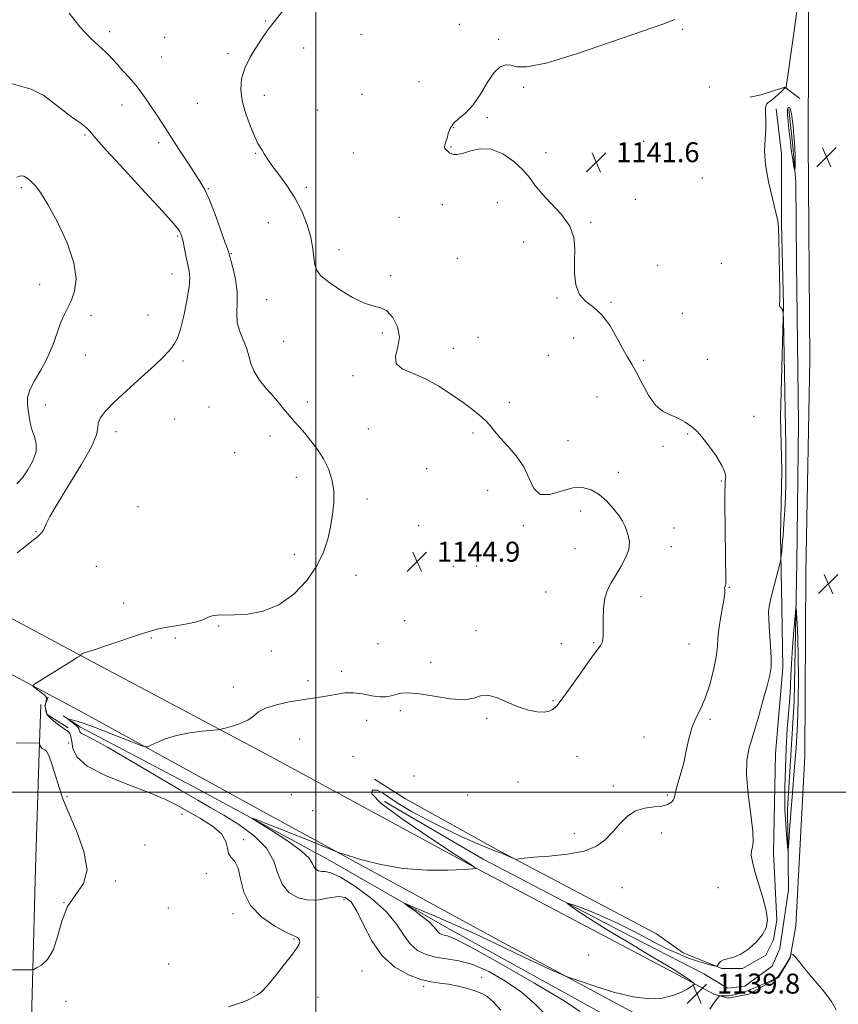
# Model space of a CAD drawing. Extents: x 2102300 to 2105200, y 352300 to 355200.
# Drawn here: x 2102881 to 2103209, y 352915 to 353309 of the extents above; entities that cross this region are included whole.
import ezdxf

# ---------------------------------------------------------------- set-up
doc = ezdxf.new("R2010")
doc.units = 0
doc.header["$MEASUREMENT"] = 0
for name, color, linetype, lineweight in [('32000', 7, 'Continuous', 0), ('DTM HARD BREAKLINE', 7, 'Continuous', 0), ('DTM SPOT ELEVATION', 2, 'Continuous', 13), ('INDEX CONTOUR', 41, 'Continuous', 13), ('INTERMEDIATE CONTOUR', 44, 'Continuous', 0), ('INTERMEDIATE CONTOUR DEPRESSION', 44, 'Continuous', 0), ('SPOT ELEVATION', 7, 'Continuous', 0)]:
    doc.layers.add(name, color=color, linetype=linetype, lineweight=lineweight)
doc.styles.add('Style-ITALICS', font='ITALICS.shx')

# ---------------------------------------------------------------- blocks, each defined once
blk = doc.blocks.new('SPOT')
at = {"layer": 'SPOT ELEVATION'}
for p, q in [((-3.91, -3.91), (3.82, 3.81)), ((-1.65, 3.77), (1.72, -3.93))]:
    blk.add_line(p, q, dxfattribs=at)

msp = doc.modelspace()

# ---------------------------------------------------------------- linework, layer by layer
at = {"layer": '32000', "flags": 128}
for points in [[(2103000, 352500), (2103000, 355000)], [(2102500, 353000), (2105000, 353000)]]:
    msp.add_lwpolyline(points, dxfattribs=at)
at = {"layer": 'DTM HARD BREAKLINE'}
for points in [[(2102906.24, 353054.43, 1145.97), (2102982.34, 353014.09, 1143.26), (2103065.82, 352968.76, 1141.97), (2103143.41, 352927.74, 1140.35), (2103159.24, 352919.2, 1139.69), (2103165.02, 352917.57, 1140.5), (2103173.3, 352919.21, 1140.88), (2103185.18, 352925.91, 1140.11), (2103189.86, 352933.78, 1140.07), (2103192.01, 352946.56, 1139.54), (2103195.63, 353014.47, 1138.92), (2103196.12, 353088.15, 1139.11), (2103197.64, 353173.15, 1139.64), (2103196.95, 353260.37, 1139.45), (2103197.29, 353330.05, 1139.83)], [(2102500, 353283.177, 1152.924), (2102501.06, 353282.58, 1152.91), (2102535.61, 353260.56, 1152.62), (2102571.6, 353238.65, 1152.15), (2102628.2, 353205.82, 1152.29), (2102698.25, 353166.99, 1152.86), (2102727.68, 353151.28, 1153.53), (2102752.6, 353136.9, 1153.19), (2102785.95, 353119.2, 1151.67), (2102805.66, 353108.44, 1150.86), (2102825.07, 353097.15, 1149.91), (2102876.97, 353070.2, 1147.53), (2102906.24, 353054.43, 1145.97)], [(2103193.7, 353277.66, 1139.57), (2103187.62, 353282.13, 1140.04), (2103178.25, 353279.14, 1140.52), (2103173.64, 353278.19, 1140.52)], [(2103023.49, 353005.33, 1142.23), (2103035.83, 352997.46, 1142.85), (2103072.16, 352977.22, 1142.14), (2103136.34, 352943.41, 1140.99), (2103146.98, 352935.76, 1140.71), (2103162.44, 352929.52, 1139.9), (2103170.71, 352929.53, 1139.9), (2103180.1, 352934.86, 1139.9), (2103183.13, 352940.99, 1139.9), (2103184.49, 352948.91, 1139.9), (2103183.19, 352975.78, 1139.57), (2103183.9, 353015.5, 1139.04), (2103186.85, 353049.96, 1139.62), (2103186.46, 353074.05, 1139.43), (2103185.94, 353102.69, 1140.28), (2103186.47, 353128.64, 1140.62), (2103185.98, 353150.24, 1140.62), (2103187.11, 353194.89, 1139.95), (2103186.37, 353227.49, 1139.95), (2103186.32, 353255.52, 1139.57), (2103184.25, 353273.5, 1139.57)], [(2103027.37, 352996.32, 1141.62), (2103066.9, 352973.25, 1141.24), (2103122.07, 352944.4, 1139.19), (2103155.24, 352927.37, 1138.53), (2103164.74, 352921.66, 1138.34), (2103171.61, 352922.45, 1138.29), (2103182.63, 352930.43, 1138.29), (2103185.64, 352937.53, 1138.29), (2103189.17, 352960.92, 1138.29), (2103188.67, 352993.25, 1137.67), (2103191.45, 353036.54, 1137.34), (2103192.47, 353091.88, 1138.29), (2103193.09, 353147.76, 1138.24), (2103192.38, 353211.89, 1138.1), (2103192.04, 353244.12, 1138), (2103190.8, 353258.6, 1137.72), (2103189.23, 353273.18, 1137.72)], [(2102906.41, 353032.03, 1144.68), (2102871.01, 353050.83, 1147.01), (2102835.86, 353069.53, 1148.49), (2102793.82, 353091.6, 1150.96), (2102758.76, 353108.74, 1151.77), (2102733.22, 353123.52, 1152.72), (2102707.3, 353137.65, 1153.48), (2102680.5, 353152.97, 1153.48), (2102629.8, 353181.18, 1153.29), (2102577.54, 353210.73, 1153), (2102531.4, 353238.28, 1153.43), (2102500, 353257.282, 1153.33)], [(2102892.87, 353038.12, 1145.94), (2102891.44, 353034.71, 1145.94), (2102892.43, 353031.08, 1145.94), (2102900.85, 353025.79, 1145.74)], [(2102883.23, 352720.99, 1143.33), (2102884.13, 352833.57, 1144.37), (2102887.72, 352969.6, 1149.55), (2102889.27, 353015.86, 1148.34), (2102889.83, 353035.19, 1146.61)], [(2102905.76, 353026.07, 1143.62), (2102898.87, 353030.57, 1144.14)], [(2103483.36, 352720.98, 1143.74), (2103370.4, 352781.33, 1140.01), (2103276.32, 352831.51, 1139.2), (2103207.74, 352868.3, 1139.92), (2103143.91, 352902.84, 1139.44), (2103073.31, 352940.72, 1140.34), (2102980.17, 352991.52, 1142.73), (2102906.41, 353032.03, 1144.68)], [(2103386.47, 352769.21, 1141.04), (2103328.27, 352800.45, 1139.76), (2103290.89, 352819.83, 1139.19), (2103251.62, 352839.7, 1139.09), (2103233.44, 352849.47, 1138.04), (2103217.31, 352855.71, 1137.76), (2103206.97, 352860.96, 1138.14), (2103183.35, 352873.55, 1138.33), (2103152.99, 352891.39, 1138.8), (2103120.09, 352908.45, 1138.8), (2103052.45, 352945.8, 1139.33), (2103004.57, 352973.27, 1141.14), (2102952.89, 353001.27, 1142.57), (2102905.76, 353026.07, 1143.62)]]:
    msp.add_polyline3d(points, dxfattribs=at)
at = {"layer": 'DTM SPOT ELEVATION'}
for p in [(2102979.68, 353308.61, 1144.1), (2103057.39, 353307.25, 1142.3), (2102917.46, 353304.4, 1145.5), (2102939.4, 353302.06, 1144.8), (2103018.03, 353303.28, 1143.4), (2103146.68, 353305.33, 1141.9), (2102995.09, 353297.87, 1143.5), (2103073.19, 353301.38, 1142.1), (2102938.26, 353294.21, 1144.9), (2102964.75, 353295.59, 1144.3), (2103041.18, 353284.33, 1142.8), (2103083.14, 353282.14, 1141.9), (2103157.473, 353282.19, 1141.355), (2102979.28, 353278.97, 1143.5), (2103018.39, 353279.25, 1142.9), (2102922.37, 353275.1, 1146.7), (2102952.54, 353275.74, 1144.8), (2103000.6, 353273.02, 1143.1), (2103068.59, 353270, 1141.8), (2102907.5, 353263.02, 1148.2), (2103055.16, 353266.01, 1141.9), (2102937.07, 353259.92, 1146.4), (2103054.01, 353258.17, 1141.9), (2103131.16, 353260.54, 1141.4), (2102975.86, 353255.74, 1144.1), (2103014.95, 353255.88, 1143.1), (2103092.08, 353255.96, 1141.7), (2103154.6, 353245.79, 1141.3), (2102882.07, 353242.02, 1150.3), (2102956.86, 353241.61, 1145.9), (2102996.08, 353242.05, 1143.7), (2103050.62, 353235.19, 1142.8), (2103072.63, 353235.98, 1142.5), (2103127.76, 353237.34, 1141.6), (2102980.92, 353227.93, 1144.9), (2103033.28, 353230.11, 1143.7), (2103109.92, 353228.06, 1141.9), (2102944.68, 353222.66, 1148.2), (2103083.1, 353220.16, 1142.4), (2102966.1, 353215.57, 1145.9), (2103009.24, 353217.1, 1143.5), (2103056.61, 353213.7, 1143.1), (2103136.73, 353210.88, 1140.6), (2103162.31, 353211.73, 1140.9), (2102942.43, 353207.47, 1148.8), (2102889.41, 353203.24, 1150.8), (2103029.89, 353206.76, 1143.8), (2102980.23, 353197.1, 1144.9), (2103096.41, 353197.79, 1142.1), (2103118.04, 353196.09, 1141.8), (2103146.69, 353191.7, 1141.1), (2102910.01, 353190.7, 1149.5), (2102932.709, 353190.962, 1148.67), (2103026.54, 353183.76, 1144.2), (2102987.1, 353180.46, 1145.1), (2103064.79, 353182.01, 1143.4), (2103103.2, 353181.8, 1142.8), (2103055.02, 353177.65, 1143.6), (2102907.72, 353175.03, 1149.1), (2102946.77, 353172.55, 1147.7), (2103093.05, 353174.89, 1142.9), (2103131.15, 353172.85, 1141.7), (2103156.68, 353173.23, 1141.2), (2103014.76, 353166.67, 1144.2), (2102996.59, 353156.16, 1145.5), (2103077.42, 353156.02, 1143.7), (2103112.52, 353158.13, 1143.3), (2102891.69, 353155, 1149.2), (2102957.15, 353154.24, 1147.1), (2102943.39, 353149.39, 1147.4), (2103175.27, 353150.41, 1141.5), (2102920, 353144.3, 1147.5), (2103020.94, 353145.36, 1144.8), (2102981.57, 353142.58, 1146.6), (2103062.81, 353143.73, 1144.2), (2103100.84, 353140.71, 1143.4), (2103148.78, 353143.34, 1142.1), (2103138.9, 353138.49, 1142.2), (2102967.49, 353135.89, 1147.3), (2103044.36, 353129.47, 1144.7), (2102992.19, 353126.03, 1146.8), (2103121, 353128.07, 1143.6), (2103162.29, 353124.59, 1142.1), (2103068.67, 353120.9, 1144.6), (2103020.46, 353117.34, 1145.4), (2102928.71, 353114.31, 1146.9), (2103105.92, 353112.62, 1144.4), (2103041.04, 353106.66, 1144.9), (2103083.04, 353106.68, 1144.2), (2103143.34, 353105.82, 1143.5), (2102887.88, 353104.33, 1148.1), (2103103.73, 353097.51, 1144.6), (2103142.24, 353098.25, 1143.6), (2102991.28, 353095.21, 1146.6), (2102912.06, 353090.48, 1146.9), (2103054.99, 353090.39, 1144.1), (2103064.27, 353090.54, 1144.9), (2103015.97, 353086.77, 1145.3), (2103165.39, 353082, 1141.9), (2103091.97, 353080.21, 1144.6), (2103130.1, 353078.33, 1143.6), (2102923.03, 353075.78, 1146.5), (2102961, 353066.54, 1145.9), (2103035.51, 353068.66, 1145.2), (2102934.17, 353061.78, 1145.9), (2102943.67, 353061.81, 1145.8), (2103064.03, 353064.75, 1144.2), (2103024.8, 353059.45, 1144.6), (2103098.22, 353059.44, 1144.5), (2103111.12, 353059.87, 1144.1), (2103149.35, 353059.42, 1143.1), (2102982.09, 353056.61, 1145.6), (2103045.92, 353052.08, 1144.3), (2103010.34, 353048.4, 1144.5), (2102966.96, 353042.2, 1144.7), (2102996.82, 353044.66, 1144.5), (2103094.92, 353036.69, 1144.1), (2103033.74, 353032.69, 1143.8), (2103020.31, 353028.76, 1143.2), (2103068.28, 353029.55, 1143.9), (2103157.75, 353029.15, 1141.7), (2103131.25, 353022.15, 1142.7), (2102900.97, 353019.764, 1147.15), (2102993.41, 353021.4, 1142.9), (2103014.81, 353014.41, 1143.2), (2103104.54, 353014.42, 1143.2), (2103039.3, 353006.48, 1143.9), (2103080.85, 353004.17, 1143.5), (2103119.03, 353002.56, 1142.3), (2102900.378, 352998.448, 1147.815), (2102990.12, 352999.05, 1143.7), (2103060.727, 352998.995, 1143.16), (2103140.61, 352998.89, 1142.2), (2102946.41, 352991.17, 1146.7), (2102998.74, 352992.68, 1143.5), (2103103.46, 352983.51, 1142.3), (2103138.42, 352983.71, 1141.6), (2102931.59, 352978.99, 1147.1), (2102971.08, 352981.03, 1145.8), (2102956.06, 352967.5, 1146.2), (2102919.81, 352964.49, 1147.6), (2103122.54, 352961.88, 1141.5), (2103160.88, 352961.83, 1140.7), (2102899.194, 352955.817, 1147.91), (2103011.236, 352957.093, 1144.585), (2102940.95, 352953.72, 1146.9), (2102966.76, 352951.42, 1146.5), (2102991.26, 352941.34, 1146.1), (2102941.07, 352931.33, 1146.7), (2103109.17, 352934.97, 1140.8), (2103018.45, 352928.57, 1145.1), (2103066.373, 352926.028, 1143.54), (2102975.16, 352919.99, 1146.1), (2103043.16, 352922.4, 1144.3), (2102899.948, 352916.395, 1147.245), (2103000.78, 352918.02, 1145.4)]:
    msp.add_point(p, dxfattribs=at)
at = {"layer": 'INDEX CONTOUR'}
for points in [[(2103105.757, 352912.281, 1140), (2103098.659, 352916.937, 1140), (2103087.194, 352923.83, 1140), (2103074.039, 352931.415, 1140), (2103062.725, 352937.693, 1140), (2103055.902, 352941.188, 1140), (2103052.69, 352942.522, 1140), (2103051.326, 352942.839, 1140), (2103050.346, 352943.102, 1140), (2103049.474, 352943.535, 1140), (2103048.733, 352944.18, 1140), (2103048.066, 352945.092, 1140), (2103047.088, 352946.368, 1140), (2103045.335, 352948.121, 1140), (2103042.565, 352950.357, 1140), (2103039.43, 352952.661, 1140), (2103036.8049, 352954.514, 1140), (2103035.537, 352955.454, 1140), (2103036.362, 352955.246, 1140), (2103039.987, 352953.712, 1140), (2103046.7179, 352950.8159, 1140), (2103055.26, 352947.092, 1140), (2103063.919, 352943.214, 1140), (2103071.363, 352939.728, 1140), (2103083.47, 352933.87, 1140), (2103088.935, 352931.326, 1140), (2103093.72, 352929.17, 1140), (2103097.257, 352927.607, 1140), (2103099.357, 352926.701, 1140), (2103101.343, 352925.944, 1140), (2103104.918, 352924.686, 1140), (2103111.222, 352922.529, 1140), (2103119.142, 352920.067, 1140), (2103127.001, 352918.142, 1140), (2103133.463, 352917.4, 1140), (2103138.554, 352917.688, 1140), (2103142.637, 352918.656, 1140), (2103146, 352919.961, 1140), (2103148.63, 352921.297, 1140), (2103150.438, 352922.3699, 1140), (2103151.362, 352922.989, 1140), (2103151.452, 352923.4, 1140), (2103150.785, 352923.954, 1140), (2103149.447, 352924.9211, 1140), (2103147.5589, 352926.242, 1140), (2103145.253, 352927.776, 1140), (2103142.513, 352929.484, 1140), (2103138.745, 352931.745, 1140), (2103133.208, 352935.039, 1140), (2103125.586, 352939.595, 1140), (2103117.25, 352944.626, 1140), (2103109.994, 352949.093, 1140), (2103105.189, 352952.1919, 1140), (2103102.501, 352954.064, 1140), (2103101.173, 352955.082, 1140), (2103100.588, 352955.572, 1140), (2103100.704, 352955.655, 1140), (2103101.62, 352955.401, 1140), (2103103.443, 352954.842, 1140), (2103106.312, 352953.844, 1140), (2103110.371, 352952.233, 1140), (2103115.587, 352949.943, 1140), (2103121.202, 352947.325, 1140), (2103126.279, 352944.838, 1140), (2103130.166, 352942.814, 1140), (2103133.347, 352941.086, 1140), (2103136.59, 352939.3609, 1140), (2103140.467, 352937.436, 1140), (2103144.77, 352935.467, 1140), (2103149.093, 352933.699, 1140), (2103153.052, 352932.3311, 1140), (2103156.353, 352931.363, 1140), (2103158.721, 352930.747, 1140), (2103160.006, 352930.446, 1140), (2103160.549, 352930.469, 1140), (2103160.817, 352930.835, 1140), (2103161.221, 352931.521, 1140), (2103161.957, 352932.328, 1140), (2103163.165, 352933.015, 1140), (2103167.283, 352934.0391, 1140), (2103170.0861, 352935.237, 1140), (2103173.223, 352937.386, 1140), (2103176.271, 352940.161, 1140), (2103178.736, 352943.079, 1140), (2103180.218, 352945.832, 1140), (2103180.686, 352948.839, 1140), (2103180.201, 352952.694, 1140), (2103178.899, 352957.737, 1140), (2103175.674, 352968.312, 1140), (2103174.679, 352972.131, 1140), (2103174.248, 352974.809, 1140), (2103174.293, 352976.645, 1140), (2103174.671, 352978.096, 1140), (2103175.014, 352980.251, 1140), (2103174.895, 352984.358, 1140), (2103174.063, 352991.15, 1140), (2103172.98, 352999.3, 1140), (2103172.281, 353006.967, 1140), (2103172.461, 353012.842, 1140), (2103173.447, 353017.751, 1140), (2103175.022, 353023.053, 1140), (2103176.949, 353029.653, 1140), (2103178.908, 353036.646, 1140), (2103180.559, 353042.675, 1140), (2103181.632, 353046.836, 1140), (2103182.15, 353050.04, 1140), (2103182.208, 353053.651, 1140), (2103181.925, 353058.606, 1140), (2103181.5089, 353064.1239, 1140), (2103181.19, 353068.998, 1140), (2103181.165, 353072.405, 1140), (2103181.494, 353075.068, 1140), (2103182.2, 353078.095, 1140), (2103183.253, 353082.223, 1140), (2103185.893, 353092.447, 1140), (2103186.12, 353093.539, 1140), (2103186.236, 353094.5751, 1140), (2103186.3999, 353096.345, 1140), (2103186.637, 353099.063, 1140), (2103186.936, 353102.798, 1140), (2103187.277, 353107.53, 1140), (2103187.613, 353112.8779, 1140), (2103187.887, 353118.371, 1140), (2103188.053, 353123.642, 1140), (2103188.121, 353128.7421, 1140), (2103188.113, 353133.823, 1140), (2103188.047, 353139.165, 1140), (2103187.928, 353145.561, 1140), (2103187.064, 353189.497, 1140), (2103187.016, 353191.393, 1140), (2103186.976, 353191.874, 1140), (2103186.908, 353192.276, 1140), (2103186.799, 353192.769, 1140), (2103186.638, 353193.234, 1140), (2103186.425, 353193.58, 1140), (2103186.182, 353193.834, 1140), (2103185.942, 353194.05, 1140), (2103185.733, 353194.276, 1140), (2103185.583, 353194.524, 1140), (2103185.518, 353194.801, 1140), (2103185.545, 353195.292, 1140), (2103185.603, 353196.911, 1140), (2103185.613, 353200.753, 1140), (2103185.5191, 353207.364, 1140), (2103185.235, 353221.764, 1140), (2103185.13, 353225.857, 1140), (2103184.83, 353228.641, 1140), (2103184.052, 353232.072, 1140), (2103182.658, 353237.56, 1140), (2103181.086, 353244.33, 1140), (2103179.92, 353251.059, 1140), (2103179.57, 353256.705, 1140), (2103179.759, 353261.339, 1140), (2103180.0339, 353265.3079, 1140), (2103180.061, 353268.863, 1140), (2103179.964, 353271.86, 1140), (2103179.984, 353274.054, 1140), (2103180.325, 353275.332, 1140), (2103181.042, 353276.094, 1140), (2103182.153, 353276.872, 1140), (2103183.617, 353278.047, 1140), (2103185.152, 353279.41, 1140), (2103186.419, 353280.602, 1140), (2103187.518, 353281.713, 1140), (2103187.677, 353281.841, 1140), (2103187.817, 353281.862, 1140), (2103187.951, 353281.831, 1140), (2103188.056, 353281.787, 1140), (2103188.121, 353281.819, 1140), (2103188.2, 353282.221, 1140), (2103191.37, 353304.745, 1140), (2103192.721, 353314.456, 1140)], [(2102880.255, 353123.396, 1150), (2102882.507, 353125.893, 1150), (2102884.733, 353129.045, 1150), (2102886.74, 353132.629, 1150), (2102887.96, 353136.211, 1150), (2102888.015, 353139.449, 1150), (2102887.286, 353142.38, 1150), (2102886.344, 353145.129, 1150), (2102885.644, 353147.803, 1150), (2102885.174, 353150.406, 1150), (2102884.807, 353152.918, 1150), (2102884.507, 353155.369, 1150), (2102884.59, 353157.981, 1150), (2102885.466, 353161.025, 1150), (2102887.375, 353164.71, 1150), (2102889.904, 353168.996, 1150), (2102892.472, 353173.78, 1150), (2102894.62, 353178.886, 1150), (2102896.382, 353183.84, 1150), (2102897.913, 353188.095, 1150), (2102899.348, 353191.314, 1150), (2102900.743, 353194.003, 1150), (2102902.132, 353196.879, 1150), (2102903.421, 353200.59, 1150), (2102904.0001, 353205.509, 1150), (2102903.128, 353211.94, 1150), (2102900.3701, 353219.886, 1150), (2102896.525, 353228.144, 1150), (2102892.696, 353235.209, 1150), (2102889.751, 353239.96, 1150), (2102887.604, 353242.81, 1150), (2102885.935, 353244.554, 1150), (2102884.462, 353245.825, 1150), (2102883.074, 353246.613, 1150), (2102881.7031, 353246.745, 1150), (2102880.26, 353246.099, 1150)], [(2103208.198, 352913.0029, 1140), (2103206.284, 352916.363, 1140), (2103202.963, 352920.746, 1140), (2103199.054, 352925.429, 1140), (2103195.662, 352929.401, 1140), (2103193.612, 352931.915, 1140), (2103192.055, 352933.968, 1140), (2103191.499, 352934.5049, 1140), (2103190.939, 352934.9359, 1140), (2103190.4931, 352935.238, 1140), (2103190.245, 352935.39, 1140), (2103190.135, 352935.3829, 1140), (2103190.069, 352935.211, 1140), (2103189.7489, 352934.1381, 1140)], [(2103189.7489, 352934.1381, 1140), (2103189.644, 352933.852, 1140), (2103189.3981, 352933.3939, 1140), (2103188.837, 352932.451, 1140), (2103187.864, 352930.848, 1140), (2103186.707, 352928.972, 1140), (2103185.673, 352927.347, 1140), (2103184.928, 352926.337, 1140), (2103184.064, 352925.662, 1140), (2103182.532, 352924.883, 1140), (2103179.974, 352923.685, 1140), (2103176.804, 352922.263, 1140), (2103173.629, 352920.936, 1140), (2103170.951, 352919.96, 1140), (2103168.846, 352919.316, 1140), (2103167.287, 352918.921, 1140), (2103166.21, 352918.696, 1140), (2103165.406, 352918.589, 1140), (2103164.631, 352918.553, 1140), (2103163.713, 352918.547, 1140), (2103162.036, 352918.566, 1140), (2103161.586, 352918.524, 1140), (2103161.158, 352918.183, 1140), (2103160.3871, 352917.25, 1140), (2103159.065, 352915.534, 1140), (2103157.623, 352913.244, 1140)]]:
    msp.add_polyline3d(points, dxfattribs=at)
at = {"layer": 'INTERMEDIATE CONTOUR'}
for points in [[(2102965.047, 352914.185, 1146), (2102968.63, 352915.317, 1146), (2102971.363, 352916.354, 1146), (2102973.363, 352917.285, 1146), (2102976.365, 352918.821, 1146), (2102978.085, 352920.077, 1146), (2102980.506, 352922.529, 1146), (2102983.843, 352926.544, 1146), (2102987.468, 352931.211, 1146), (2102990.547, 352935.301, 1146), (2102992.442, 352937.893, 1146), (2102993.313, 352939.291, 1146), (2102993.519, 352940.107, 1146), (2102993.378, 352940.831, 1146), (2102993.046, 352941.475, 1146), (2102992.637, 352941.928, 1146), (2102992.121, 352942.187, 1146), (2102990.8831, 352942.685, 1146), (2102988.163, 352943.962, 1146), (2102983.579, 352946.442, 1146), (2102978.27, 352950.084, 1146), (2102973.754, 352954.731, 1146), (2102971.131, 352960.098, 1146), (2102969.833, 352965.386, 1146), (2102968.873, 352969.667, 1146), (2102967.517, 352972.32, 1146), (2102966.036, 352973.954, 1146), (2102964.954, 352975.486, 1146), (2102964.532, 352977.636, 1146), (2102963.98, 352980.351, 1146), (2102962.245, 352983.38, 1146), (2102958.622, 352986.491, 1146), (2102953.797, 352989.519, 1146), (2102948.8, 352992.319, 1146), (2102944.297, 352994.82, 1146), (2102939.473, 352997.258, 1146), (2102933.15, 352999.948, 1146), (2102924.703, 353003.119, 1146), (2102915.7389, 353006.671, 1146), (2102908.421, 353010.419, 1146), (2102904.3321, 353014.159, 1146), (2102902.728, 353017.59, 1146), (2102902.283, 353020.3919, 1146), (2102901.907, 353022.332, 1146), (2102901.439, 353023.537, 1146), (2102900.952, 353024.222, 1146), (2102900.464, 353024.618, 1146), (2102899.784, 353025.026, 1146), (2102898.665, 353025.761, 1146), (2102896.985, 353027.018, 1146), (2102895.1151, 353028.513, 1146), (2102893.549, 353029.841, 1146), (2102892.65, 353030.71, 1146), (2102892.256, 353031.293, 1146), (2102892.073, 353031.874, 1146), (2102891.873, 353032.675, 1146), (2102891.7, 353033.657, 1146), (2102891.663, 353034.72, 1146), (2102891.826, 353035.761, 1146), (2102892.073, 353036.689, 1146), (2102892.245, 353037.41, 1146), (2102892.225, 353037.8649, 1146), (2102892.07, 353038.124, 1146), (2102891.879, 353038.286, 1146), (2102891.7339, 353038.435, 1146), (2102891.644, 353038.573, 1146), (2102891.561, 353038.781, 1146), (2102891.347, 353038.988, 1146), (2102890.746, 353039.46, 1146), (2102887.237, 353042.039, 1146), (2102886.733, 353042.563, 1146), (2102887.32, 353043.232, 1146), (2102889.5, 353044.622, 1146), (2102902.155, 353052.453, 1146), (2102904.463, 353053.904, 1146), (2102905.39, 353054.5081, 1146), (2102905.711, 353054.7731, 1146), (2102905.964, 353055.057, 1146), (2102906.183, 353055.2709, 1146), (2102906.43, 353055.457, 1146), (2102906.833, 353055.62, 1146), (2102908.139, 353056.035, 1146), (2102911.25, 353057.0431, 1146), (2102916.646, 353058.838, 1146), (2102929.036, 353062.982, 1146), (2102933.233, 353064.345, 1146), (2102936.397, 353065.226, 1146), (2102939.679, 353065.9, 1146), (2102943.886, 353066.596, 1146), (2102948.4281, 353067.3711, 1146), (2102952.372, 353068.24, 1146), (2102955.051, 353069.182, 1146), (2102956.873, 353070.05, 1146), (2102958.514, 353070.664, 1146), (2102960.589, 353070.909, 1146), (2102967.473, 353070.9851, 1146), (2102972.754, 353071.321, 1146), (2102978.858, 353072.473, 1146), (2102985.178, 353075.025, 1146), (2102991.143, 353079.326, 1146), (2102996.34, 353084.791, 1146), (2103000.39, 353090.5971, 1146), (2103003.059, 353096.088, 1146), (2103004.685, 353101.253, 1146), (2103005.75, 353106.246, 1146), (2103006.615, 353111.183, 1146), (2103007.163, 353116.03, 1146), (2103007.156, 353120.716, 1146), (2103006.415, 353125.182, 1146), (2103004.993, 353129.423, 1146), (2103003, 353133.447, 1146), (2103000.577, 353137.239, 1146), (2102997.984, 353140.69, 1146), (2102995.507, 353143.673, 1146), (2102993.361, 353146.125, 1146), (2102991.455, 353148.264, 1146), (2102989.622, 353150.3751, 1146), (2102987.702, 353152.704, 1146), (2102985.5639, 353155.322, 1146), (2102983.086, 353158.263, 1146), (2102980.249, 353161.521, 1146), (2102977.461, 353164.945, 1146), (2102975.235, 353168.35, 1146), (2102973.905, 353171.593, 1146), (2102973.085, 353174.723, 1146), (2102972.211, 353177.834, 1146), (2102970.899, 353181.017, 1146), (2102969.49, 353184.355, 1146), (2102968.508, 353187.928, 1146), (2102968.293, 353191.8021, 1146), (2102968.459, 353195.986, 1146), (2102968.44, 353200.474, 1146), (2102967.832, 353205.156, 1146), (2102966.876, 353209.494, 1146), (2102965.979, 353212.844, 1146), (2102965.397, 353214.912, 1146), (2102964.802, 353216.793, 1146), (2102963.715, 353219.932, 1146), (2102961.825, 353225.256, 1146), (2102959.49, 353231.625, 1146), (2102957.232, 353237.382, 1146), (2102955.402, 353241.36, 1146), (2102953.657, 353244.348, 1146), (2102951.479, 353247.625, 1146), (2102948.52, 353252.126, 1146), (2102945.096, 353257.408, 1146), (2102938.692, 353267.316, 1146), (2102936.121, 353271.261, 1146), (2102933.905, 353274.625, 1146), (2102931.939, 353277.539, 1146), (2102930.007, 353280.228, 1146), (2102927.865, 353282.942, 1146), (2102925.364, 353285.842, 1146), (2102922.749, 353288.734, 1146), (2102920.365, 353291.339, 1146), (2102916.991, 353295.068, 1146), (2102915.774, 353296.325, 1146), (2102914.582, 353297.413, 1146), (2102912.855, 353298.96, 1146), (2102909.952, 353301.702, 1146), (2102905.631, 353306.14, 1146), (2102901.239, 353311.846, 1146)], [(2103074.055, 352912.851, 1144), (2103070.909, 352916.132, 1144), (2103068.502, 352918.254, 1144), (2103066.395, 352919.512, 1144), (2103063.933, 352920.437, 1144), (2103060.652, 352921.437, 1144), (2103056.866, 352922.43, 1144), (2103053.077, 352923.214, 1144), (2103049.616, 352923.692, 1144), (2103046.113, 352924.194, 1144), (2103042.023, 352925.156, 1144), (2103037.014, 352926.99, 1144), (2103031.61, 352930.011, 1144), (2103026.545, 352934.511, 1144), (2103022.395, 352940.512, 1144), (2103019.087, 352946.954, 1144), (2103016.389, 352952.506, 1144), (2103014.038, 352956.129, 1144), (2103011.662, 352957.938, 1144), (2103008.856, 352958.342, 1144), (2103005.336, 352957.808, 1144), (2103001.287, 352957.043, 1144), (2102997.013, 352956.814, 1144), (2102992.838, 352957.749, 1144), (2102989.165, 352959.91, 1144), (2102986.415, 352963.223, 1144), (2102984.727, 352967.549, 1144), (2102983.097, 352972.513, 1144), (2102980.234, 352977.675, 1144), (2102975.283, 352982.631, 1144), (2102969.125, 352987.102, 1144), (2102963.073, 352990.84, 1144), (2102957.959, 352993.81, 1144), (2102952.697, 352996.812, 1144), (2102945.717, 353000.861, 1144), (2102925.58, 353012.786, 1144), (2102916.503, 353018.066, 1144), (2102910.672, 353021.2701, 1144), (2102907.589, 353022.831, 1144), (2102906.185, 353023.571, 1144), (2102905.531, 353024.169, 1144), (2102905.271, 353024.725, 1144), (2102905.188, 353025.192, 1144), (2102905.083, 353025.558, 1144), (2102904.812, 353025.937, 1144), (2102904.248, 353026.471, 1144), (2102903.333, 353027.246, 1144), (2102900.963, 353029.186, 1144), (2102901.011, 353029.281, 1144), (2102901.603, 353029.166, 1144), (2102902.804, 353028.887, 1144), (2102904.77, 353028.34, 1144), (2102907.6811, 353027.384, 1144), (2102911.597, 353025.9441, 1144), (2102916.09, 353024.209, 1144), (2102930.341, 353018.606, 1144), (2102931.667, 353018.146, 1144), (2102932.591, 353018.203, 1144), (2102933.905, 353018.826, 1144), (2102936.254, 353019.998, 1144), (2102939.6929, 353021.437, 1144), (2102944.129, 353022.794, 1144), (2102949.32, 353023.793, 1144), (2102954.419, 353024.444, 1144), (2102960.712, 353025.044, 1144), (2102962.08, 353025.2641, 1144), (2102963.706, 353025.677, 1144), (2102966.426, 353026.431, 1144), (2102969.727, 353027.519, 1144), (2102972.759, 353028.893, 1144), (2102974.973, 353030.486, 1144), (2102977.023, 353032.152, 1144), (2102979.863, 353033.729, 1144), (2102984.139, 353035.0781, 1144), (2102989.267, 353036.179, 1144), (2102994.353, 353037.037, 1144), (2102998.695, 353037.678, 1144), (2103002.348, 353038.204, 1144), (2103005.558, 353038.736, 1144), (2103008.568, 353039.332, 1144), (2103011.615, 353039.791, 1144), (2103014.935, 353039.851, 1144), (2103018.641, 353039.365, 1144), (2103022.373, 353038.654, 1144), (2103025.649, 353038.157, 1144), (2103028.138, 353038.195, 1144), (2103030.101, 353038.626, 1144), (2103031.948, 353039.191, 1144), (2103034.11, 353039.64, 1144), (2103037.097, 353039.7709, 1144), (2103041.441, 353039.3909, 1144), (2103047.353, 353038.449, 1144), (2103053.786, 353037.459, 1144), (2103059.373, 353037.077, 1144), (2103063.1629, 353037.689, 1144), (2103065.871, 353038.615, 1144), (2103068.624, 353038.906, 1144), (2103072.274, 353037.8971, 1144), (2103076.567, 353036.065, 1144), (2103080.973, 353034.172, 1144), (2103085.0261, 353032.845, 1144), (2103088.52, 353032.162, 1144), (2103091.315, 353032.069, 1144), (2103093.328, 353032.479, 1144), (2103094.711, 353033.189, 1144), (2103095.674, 353033.964, 1144), (2103096.488, 353034.744, 1144), (2103097.662, 353036.156, 1144), (2103099.768, 353038.999, 1144), (2103103.119, 353043.702, 1144), (2103107.002, 353049.193, 1144), (2103110.448, 353054.03, 1144), (2103112.713, 353057.133, 1144), (2103113.951, 353058.879, 1144), (2103114.541, 353060.006, 1144), (2103114.815, 353061.197, 1144), (2103114.908, 353062.905, 1144), (2103114.909, 353065.526, 1144), (2103114.921, 353069.264, 1144), (2103115.106, 353073.557, 1144), (2103115.643, 353077.649, 1144), (2103116.668, 353080.995, 1144), (2103118.141, 353083.891, 1144), (2103119.982, 353086.841, 1144), (2103122.045, 353090.207, 1144), (2103123.928, 353093.7801, 1144), (2103125.1629, 353097.209, 1144), (2103125.429, 353100.206, 1144), (2103124.9969, 353102.75, 1144), (2103124.285, 353104.882, 1144), (2103123.584, 353106.699, 1144), (2103122.695, 353108.515, 1144), (2103121.291, 353110.695, 1144), (2103119.144, 353113.461, 1144), (2103116.42, 353116.446, 1144), (2103113.38, 353119.139, 1144), (2103110.203, 353121.0831, 1144), (2103106.739, 353122.04, 1144), (2103102.75, 353121.826, 1144), (2103093.589, 353119.201, 1144), (2103089.7671, 353119.235, 1144), (2103087.193, 353121.571, 1144), (2103085.272, 353125.579, 1144), (2103083.138, 353130.23, 1144), (2103080.184, 353134.651, 1144), (2103076.8371, 353138.576, 1144), (2103073.78, 353141.892, 1144), (2103071.5, 353144.549, 1144), (2103069.693, 353146.751, 1144), (2103067.858, 353148.766, 1144), (2103065.554, 353150.845, 1144), (2103062.597, 353153.18, 1144), (2103058.861, 353155.947, 1144), (2103054.302, 353159.204, 1144), (2103049.181, 353162.555, 1144), (2103043.839, 353165.486, 1144), (2103038.697, 353167.668, 1144), (2103034.499, 353169.523, 1144), (2103032.069, 353171.655, 1144), (2103031.853, 353174.534, 1144), (2103032.786, 353178.08, 1144), (2103033.4211, 353182.081, 1144), (2103032.661, 353186.246, 1144), (2103030.784, 353189.9951, 1144), (2103028.4151, 353192.675, 1144), (2103025.99, 353193.924, 1144), (2103023.185, 353194.556, 1144), (2103019.487, 353195.675, 1144), (2103014.644, 353198.065, 1144), (2103009.45, 353201.219, 1144), (2103004.96, 353204.307, 1144), (2103001.979, 353206.729, 1144), (2103000.306, 353208.803, 1144), (2102999.494, 353211.074, 1144), (2102999.1, 353213.999, 1144), (2102998.717, 353217.662, 1144), (2102997.9451, 353222.0579, 1144), (2102996.469, 353227.118, 1144), (2102994.301, 353232.524, 1144), (2102991.533, 353237.894, 1144), (2102988.328, 353242.8799, 1144), (2102985.113, 353247.268, 1144), (2102982.3809, 353250.876, 1144), (2102980.493, 353253.589, 1144), (2102979.282, 353255.549, 1144), (2102978.447, 353256.967, 1144), (2102977.699, 353258.133, 1144), (2102976.796, 353259.667, 1144), (2102975.508, 353262.274, 1144), (2102973.732, 353266.399, 1144), (2102971.866, 353271.467, 1144), (2102970.435, 353276.647, 1144), (2102969.874, 353281.301, 1144), (2102970.256, 353285.573, 1144), (2102971.567, 353289.805, 1144), (2102973.701, 353294.192, 1144), (2102976.191, 353298.3639, 1144), (2102978.4831, 353301.81, 1144), (2102980.2231, 353304.257, 1144), (2102981.859, 353306.407, 1144), (2102987.178, 353313.245, 1144)], [(2103091.827, 352911.095, 1142), (2103087.5801, 352915.388, 1142), (2103082.217, 352920.016, 1142), (2103075.888, 352924.462, 1142), (2103069.166, 352928.294, 1142), (2103062.734, 352931.098, 1142), (2103057.123, 352932.638, 1142), (2103052.272, 352933.388, 1142), (2103047.972, 352934.001, 1142), (2103044.0649, 352935.047, 1142), (2103040.59, 352936.773, 1142), (2103037.639, 352939.346, 1142), (2103035.131, 352942.872, 1142), (2103032.289, 352947.221, 1142), (2103028.165, 352952.202, 1142), (2103022.225, 352957.5139, 1142), (2103015.587, 352962.411, 1142), (2103009.785, 352966.033, 1142), (2103005.963, 352967.806, 1142), (2103003.728, 352968.2889, 1142), (2103002.298, 352968.322, 1142), (2103001.042, 352968.603, 1142), (2102999.938, 352969.253, 1142), (2102999.111, 352970.249, 1142), (2102998.492, 352971.618, 1142), (2102997.226, 352973.591, 1142), (2102994.258, 352976.447, 1142), (2102989.019, 352980.26, 1142), (2102982.866, 352984.277, 1142), (2102974.83, 352989.305, 1142), (2102974.527, 352989.67, 1142), (2102976.47, 352988.948, 1142), (2102980.33, 352987.441, 1142), (2102985.491, 352985.412, 1142), (2102991.2659, 352983.113, 1142), (2102996.983, 352980.798, 1142), (2103007.924, 352976.307, 1142), (2103009.772, 352975.653, 1142), (2103012.872, 352974.672, 1142), (2103018.415, 352973.003, 1142), (2103026.028, 352971.083, 1142), (2103034.945, 352969.549, 1142), (2103044.308, 352968.871, 1142), (2103052.882, 352968.85, 1142), (2103059.339, 352969.124, 1142), (2103062.769, 352969.389, 1142), (2103063.927, 352969.586, 1142), (2103063.983, 352969.717, 1142), (2103063.62, 352969.974, 1142), (2103061.564, 352971.323, 1142), (2103056.055, 352974.918, 1142), (2103046.2521, 352981.354, 1142), (2103035.008, 352988.98, 1142), (2103026.096, 352995.583, 1142), (2103022.304, 352999.456, 1142), (2103022.473, 353000.921, 1142), (2103024.455, 353000.807, 1142), (2103026.589, 352999.804, 1142), (2103029.139, 352998.052, 1142), (2103032.854, 352995.55, 1142), (2103038.231, 352992.366, 1142), (2103044.768, 352988.828, 1142), (2103051.71, 352985.3309, 1142), (2103058.349, 352982.224, 1142), (2103064.167, 352979.671, 1142), (2103068.688, 352977.792, 1142), (2103071.632, 352976.632, 1142), (2103073.48, 352975.94, 1142), (2103074.905, 352975.393, 1142), (2103076.421, 352974.745, 1142), (2103077.903, 352974.073, 1142), (2103079.066, 352973.53, 1142), (2103079.724, 352973.235, 1142), (2103080.098, 352973.157, 1142), (2103080.508, 352973.231, 1142), (2103081.35, 352973.4, 1142), (2103083.328, 352973.654, 1142), (2103087.218, 352973.993, 1142), (2103093.401, 352974.455, 1142), (2103100.652, 352975.221, 1142), (2103107.347, 352976.509, 1142), (2103112.263, 352978.477, 1142), (2103115.765, 352981.0369, 1142), (2103118.621, 352984.044, 1142), (2103121.484, 352987.286, 1142), (2103124.561, 352990.3, 1142), (2103127.9469, 352992.5589, 1142), (2103131.647, 352993.719, 1142), (2103135.299, 352994.171, 1142), (2103138.451, 352994.489, 1142), (2103140.752, 352995.123, 1142), (2103142.252, 352996.032, 1142), (2103143.104, 352997.05, 1142), (2103143.49, 352998.0949, 1142), (2103143.716, 352999.409, 1142), (2103144.119, 353001.315, 1142), (2103144.939, 353004.064, 1142), (2103146.034, 353007.608, 1142), (2103147.169, 353011.828, 1142), (2103148.18, 353016.547, 1142), (2103149.199, 353021.36, 1142), (2103150.436, 353025.805, 1142), (2103152.033, 353029.619, 1142), (2103153.879, 353033.331, 1142), (2103155.801, 353037.671, 1142), (2103157.62, 353043.088, 1142), (2103159.151, 353048.911, 1142), (2103160.206, 353054.193, 1142), (2103160.691, 353058.281, 1142), (2103160.892, 353061.705, 1142), (2103161.191, 353065.295, 1142), (2103161.853, 353069.594, 1142), (2103162.673, 353074.012, 1142), (2103163.333, 353077.677, 1142), (2103163.603, 353079.947, 1142), (2103163.606, 353081.114, 1142), (2103163.556, 353081.702, 1142), (2103163.619, 353082.146, 1142), (2103163.763, 353082.531, 1142), (2103163.906, 353082.849, 1142), (2103163.986, 353083.221, 1142), (2103164.005, 353084.259, 1142), (2103163.701, 353115.772, 1142), (2103163.687, 353120.284, 1142), (2103163.731, 353122.976, 1142), (2103163.826, 353124.382, 1142), (2103163.956, 353125.289, 1142), (2103164.037, 353126.4049, 1142), (2103163.696, 353128.138, 1142), (2103162.489, 353130.826, 1142), (2103160.166, 353134.591, 1142), (2103157.256, 353138.716, 1142), (2103154.482, 353142.271, 1142), (2103152.386, 353144.579, 1142), (2103150.798, 353145.958, 1142), (2103147.7891, 353148.092, 1142), (2103145.961, 353149.252, 1142), (2103143.825, 353150.294, 1142), (2103141.355, 353151.198, 1142), (2103138.658, 353152.52, 1142), (2103135.872, 353154.957, 1142), (2103133.132, 353158.915, 1142), (2103130.572, 353163.614, 1142), (2103128.326, 353167.981, 1142), (2103126.452, 353171.277, 1142), (2103124.715, 353174.108, 1142), (2103122.806, 353177.414, 1142), (2103120.477, 353181.814, 1142), (2103117.716, 353186.641, 1142), (2103114.573, 353190.907, 1142), (2103111.175, 353193.946, 1142), (2103107.962, 353196.385, 1142), (2103105.453, 353199.175, 1142), (2103104.023, 353203.022, 1142), (2103103.476, 353207.657, 1142), (2103103.473, 353212.567, 1142), (2103103.6101, 353217.341, 1142), (2103103.229, 353221.977, 1142), (2103101.603, 353226.577, 1142), (2103098.319, 353231.182, 1142), (2103094.2, 353235.598, 1142), (2103090.378, 353239.569, 1142), (2103087.6469, 353242.948, 1142), (2103085.4411, 353246.008, 1142), (2103082.853, 353249.1281, 1142), (2103079.214, 353252.492, 1142), (2103074.806, 353255.497, 1142), (2103070.146, 353257.343, 1142), (2103065.71, 353257.517, 1142), (2103061.79, 353256.642, 1142), (2103058.638, 353255.631, 1142), (2103056.422, 353255.196, 1142), (2103054.983, 353255.27, 1142), (2103054.084, 353255.592, 1142), (2103053.5, 353255.943, 1142), (2103053.068, 353256.297, 1142), (2103052.637, 353256.673, 1142), (2103052.116, 353257.096, 1142), (2103051.642, 353257.611, 1142), (2103051.41, 353258.267, 1142), (2103051.554, 353259.121, 1142), (2103051.959, 353260.246, 1142), (2103052.45, 353261.722, 1142), (2103052.938, 353263.578, 1142), (2103053.68, 353265.6399, 1142), (2103055.02, 353267.687, 1142), (2103057.187, 353269.628, 1142), (2103059.946, 353271.899, 1142), (2103062.949, 353275.072, 1142), (2103065.898, 353279.431, 1142), (2103068.7, 353284.134, 1142), (2103071.3171, 353288.051, 1142), (2103073.7211, 353290.32, 1142), (2103075.948, 353291.1359, 1142), (2103078.0471, 353290.957, 1142), (2103080.364, 353290.343, 1142), (2103084.431, 353290.255, 1142), (2103092.076, 353291.756, 1142), (2103104.235, 353295.47, 1142), (2103118.271, 353300.269, 1142), (2103130.652, 353304.586, 1142), (2103138.765, 353307.317, 1142), (2103143.65, 353309.203, 1142)], [(2102880.454, 353095.888, 1148), (2102883.4111, 353098.259, 1148), (2102886.221, 353100.461, 1148), (2102888.49, 353102.281, 1148), (2102889.945, 353103.596, 1148), (2102890.796, 353104.656, 1148), (2102891.376, 353105.802, 1148), (2102892.077, 353107.455, 1148), (2102893.516, 353110.356, 1148), (2102896.369, 353115.324, 1148), (2102900.942, 353122.715, 1148), (2102906.053, 353131.024, 1148), (2102910.15, 353138.282, 1148), (2102912.1249, 353143.026, 1148), (2102912.642, 353145.825, 1148), (2102912.809, 353147.751, 1148), (2102913.6161, 353149.768, 1148), (2102915.585, 353152.391, 1148), (2102919.121, 353156.023, 1148), (2102924.3401, 353160.838, 1148), (2102930.199, 353166.075, 1148), (2102935.365, 353170.746, 1148), (2102938.837, 353174.102, 1148), (2102940.927, 353176.371, 1148), (2102942.2789, 353178.022, 1148), (2102943.443, 353179.575, 1148), (2102944.597, 353181.749, 1148), (2102945.825, 353185.314, 1148), (2102947.154, 353190.673, 1148), (2102948.373, 353196.773, 1148), (2102949.214, 353202.192, 1148), (2102949.481, 353205.912, 1148), (2102949.273, 353208.528, 1148), (2102948.761, 353211.0339, 1148), (2102948.105, 353214.149, 1148), (2102947.421, 353217.482, 1148), (2102946.812, 353220.364, 1148), (2102946.348, 353222.302, 1148), (2102945.963, 353223.502, 1148), (2102945.556, 353224.346, 1148), (2102944.858, 353225.3559, 1148), (2102942.925, 353227.619, 1148), (2102938.644, 353232.364, 1148), (2102931.476, 353240.198, 1148), (2102923.177, 353249.248, 1148), (2102916.077, 353257.022, 1148), (2102911.919, 353261.649, 1148), (2102910.116, 353263.745, 1148), (2102909.492, 353264.547, 1148), (2102908.988, 353265.146, 1148), (2102907.989, 353266.037, 1148), (2102905.997, 353267.57, 1148), (2102902.72, 353269.962, 1148), (2102898.71, 353272.914, 1148), (2102891.0541, 353278.85, 1148), (2102886.053, 353281.42, 1148), (2102877.609, 353283.721, 1148)], [(2102878.529, 352928.996, 1148), (2102885.022, 352928.916, 1148), (2102886.222, 352928.932, 1148), (2102887.045, 352929.14, 1148), (2102888.195, 352929.717, 1148), (2102890.163, 352930.8909, 1148), (2102892.571, 352933.091, 1148), (2102894.83, 352936.793, 1148), (2102896.561, 352942.201, 1148), (2102898.244, 352948.419, 1148), (2102900.5709, 352954.276, 1148), (2102906.989, 352963.495, 1148), (2102908.417, 352969.016, 1148), (2102907.141, 352976.386, 1148), (2102904.158, 352984.538, 1148), (2102900.9671, 352991.935, 1148), (2102898.74, 352997.444, 1148), (2102897.327, 353001.5431, 1148), (2102895.129, 353008.796, 1148), (2102893.9881, 353012.262, 1148), (2102892.95, 353014.941, 1148), (2102892.108, 353016.438, 1148), (2102891.444, 353017.055, 1148), (2102890.911, 353017.271, 1148), (2102890.471, 353017.483, 1148), (2102890.114, 353017.773, 1148), (2102889.839, 353018.147, 1148), (2102889.643, 353018.592, 1148), (2102889.514, 353019.035, 1148), (2102889.385, 353019.5781, 1148), (2102889.288, 353019.65, 1148), (2102889.061, 353019.663, 1148), (2102880.02, 353019.775, 1148)]]:
    msp.add_polyline3d(points, dxfattribs=at)
at = {"layer": 'INTERMEDIATE CONTOUR DEPRESSION'}
for points in [[(2103189.088, 353274.021, 1138), (2103189.34, 353274.041, 1138), (2103189.603, 353273.867, 1138), (2103189.857, 353273.467, 1138), (2103190.087, 353272.7661, 1138), (2103190.323, 353271.542, 1138), (2103190.603, 353269.529, 1138), (2103190.948, 353266.5501, 1138), (2103191.308, 353262.776, 1138), (2103191.617, 353258.462, 1138), (2103191.811, 353254.016, 1138), (2103191.845, 353250.448, 1138), (2103191.68, 353248.917, 1138), (2103191.304, 353250.143, 1138), (2103190.827, 353253.083, 1138), (2103190.389, 353256.252, 1138), (2103190.09, 353258.5431, 1138), (2103189.873, 353260.355, 1138), (2103189.639, 353262.464, 1138), (2103189.326, 353265.386, 1138), (2103189.008, 353268.604, 1138), (2103188.792, 353271.338, 1138), (2103188.758, 353273.003, 1138), (2103188.876, 353273.775, 1138), (2103189.088, 353274.021, 1138)], [(2103193.02, 353054.241, 1138), (2103193.126, 353045.839, 1138), (2103193.055, 353036.751, 1138), (2103192.7471, 353027.3201, 1138), (2103192.174, 353017.866, 1138), (2103191.442, 353008.6211, 1138), (2103190.6939, 352999.795, 1138), (2103190.049, 352991.669, 1138), (2103189.544, 352984.807, 1138), (2103189.198, 352979.844, 1138), (2103189.006, 352977.256, 1138), (2103188.886, 352976.883, 1138), (2103188.733, 352978.404, 1138), (2103188.476, 352981.431, 1138), (2103188.167, 352985.293, 1138), (2103187.888, 352989.252, 1138), (2103187.71, 352992.86, 1138), (2103187.652, 352996.831, 1138), (2103187.72, 353002.171, 1138), (2103187.916, 353009.476, 1138), (2103188.2229, 353017.708, 1138), (2103188.6191, 353025.42, 1138), (2103189.07, 353031.489, 1138), (2103189.498, 353036.096, 1138), (2103189.811, 353039.743, 1138), (2103189.962, 353042.991, 1138), (2103190.069, 353046.627, 1138), (2103190.296, 353051.492, 1138), (2103190.746, 353058.009, 1138), (2103191.3, 353064.921, 1138), (2103191.778, 353070.553, 1138), (2103192.052, 353073.5551, 1138), (2103192.196, 353073.874, 1138), (2103192.331, 353071.786, 1138), (2103192.548, 353067.581, 1138), (2103192.803, 353061.609, 1138), (2103193.02, 353054.241, 1138)]]:
    msp.add_polyline3d(points, dxfattribs=at)

# ---------------------------------------------------------------- block references
at = {"layer": 'SPOT ELEVATION'}
for p in [(2103112.187, 353252.141, 1141.593), (2103204.405, 353254.19, 1139.635), (2103040.462, 353092.296, 1144.927), (2103205.089, 353083.416, 1139.151), (2103152.49, 352919.472, 1139.85)]:
    msp.add_blockref('SPOT', p, dxfattribs=at)

# ---------------------------------------------------------------- texts
at = {"layer": 'SPOT ELEVATION', "style": 'Style-ITALICS'}
for s, p in [('1141.6', (2103120.187, 353252.141, 1141.593)), ('1144.9', (2103048.462, 353092.296, 1144.927)), ('1139.8', (2103160.49, 352919.472, 1139.85))]:
    msp.add_text(s, height=8, dxfattribs=at).set_placement(p)

doc.saveas('drawing.dxf')
